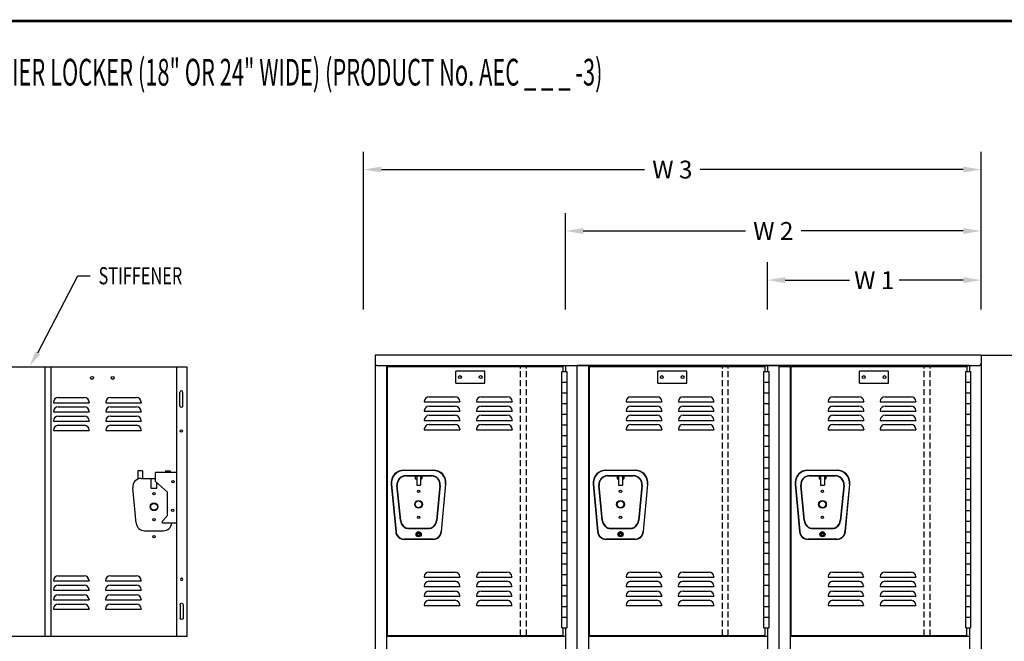
# Model space of a CAD drawing. Extents: x 0 to 196, y -2 to 123.
# Drawn here: x 44 to 127, y 71 to 123 of the extents above; entities that cross this region are included whole.
import ezdxf

# ---------------------------------------------------------------- set-up
doc = ezdxf.new("R2010")
doc.units = 0
doc.header["$MEASUREMENT"] = 0
doc.header["$PDMODE"] = 2
doc.linetypes.add('DASHED', pattern=[0.75, 0.5, -0.25])
doc.layers.get('0').update_dxf_attribs({"linetype": 'CONTINUOUS'})
doc.layers.get('DEFPOINTS').update_dxf_attribs({"linetype": 'CONTINUOUS'})
doc.layers.add('C', color=7, linetype='CONTINUOUS')
doc.dimstyles.new('DIMSTYLE2', dxfattribs={"dimtxt": 1.5, "dimasz": 1.5, "dimexe": 1.5, "dimexo": 0.0625, "dimgap": 0.09, "dimtad": 0, "dimtih": 1, "dimtoh": 1, "dimdec": 6, "dimzin": 0, "dimdsep": 46, "dimtxsty": 'Standard', "dimcen": 0.09, "dimadec": 0, "dimazin": 0, "dimtfac": 1, "dimtdec": 6, "dimtofl": 0, "dimtmove": 2, "dimatfit": 3, "dimfxl": 0, "dimtolj": 1, "dimtzin": 0, "dimarcsym": 0})
doc.dimstyles.new('DIMSTYLE3', dxfattribs={"dimtxt": 1.5, "dimasz": 1.5, "dimexe": 1.5, "dimexo": 0.0625, "dimgap": 0.09, "dimtad": 0, "dimtih": 1, "dimtoh": 1, "dimdec": 6, "dimzin": 0, "dimdsep": 46, "dimtxsty": 'Standard', "dimcen": 0.09, "dimadec": 0, "dimazin": 0, "dimtfac": 1, "dimtdec": 6, "dimtofl": 0, "dimtmove": 2, "dimatfit": 3, "dimfxl": 0, "dimtolj": 1, "dimtzin": 0, "dimarcsym": 0})
doc.dimstyles.new('DIMSTYLE4', dxfattribs={"dimtxt": 1.5, "dimasz": 1.5, "dimexe": 1.5, "dimexo": 0.0625, "dimgap": 0.09, "dimtad": 0, "dimtih": 1, "dimtoh": 1, "dimdec": 6, "dimzin": 0, "dimdsep": 46, "dimtxsty": 'Standard', "dimcen": 0.09, "dimadec": 0, "dimazin": 0, "dimtfac": 1, "dimtdec": 6, "dimtofl": 0, "dimtmove": 2, "dimatfit": 3, "dimfxl": 0, "dimtolj": 1, "dimtzin": 0, "dimarcsym": 0})
doc.dimstyles.new('DIMSTYLE5', dxfattribs={"dimtxt": 1.5, "dimasz": 1.5, "dimexe": 1.5, "dimexo": 0.0625, "dimgap": 0.09, "dimtad": 0, "dimtih": 1, "dimtoh": 1, "dimdec": 6, "dimzin": 0, "dimdsep": 46, "dimtxsty": 'Standard', "dimcen": 0.09, "dimadec": 0, "dimazin": 0, "dimtfac": 1, "dimtdec": 6, "dimtofl": 0, "dimtmove": 2, "dimatfit": 3, "dimfxl": 0, "dimtolj": 1, "dimtzin": 0, "dimarcsym": 0})

# ---------------------------------------------------------------- blocks, each defined once
blk = doc.blocks.new('*D3')
at = {"color": 0, "linetype": 'Continuous', "lineweight": -2}
for p, q in [((125.203, 94.646), (132.607, 94.646)), ((131.107, 93.146), (131.107, 59.485)), ((131.107, 24.144), (131.107, 57.805)), ((125.203, 22.644), (132.607, 22.644))]:
    blk.add_line(p, q, dxfattribs=at)
at = {"color": 0, "linetype": 'Continuous'}
for points in [[(130.857, 93.146), (131.357, 93.146), (131.107, 94.646)], [(130.857, 24.144), (131.357, 24.144), (131.107, 22.644)]]:
    blk.add_solid(points, dxfattribs=at)
at = {"layer": 'DEFPOINTS', "color": 0, "linetype": 'Continuous'}
for p in [(125.14, 94.646), (131.107, 94.646), (125.14, 22.644)]:
    blk.add_point(p, dxfattribs=at)
at = {"color": 0, "linetype": 'Continuous', "insert": (131.107, 58.645), "char_height": 1.5, "attachment_point": 5}
blk.add_mtext('\\A1;H', dxfattribs=at)
blk = doc.blocks.new('*D4')
at = {"color": 0, "linetype": 'Continuous', "lineweight": -2}
for p, q in [((107.133, 98.508), (107.133, 102.476)), ((125.14, 98.508), (125.14, 102.476)), ((108.633, 100.976), (114.047, 100.976)), ((123.64, 100.976), (118.227, 100.976))]:
    blk.add_line(p, q, dxfattribs=at)
at = {"color": 0, "linetype": 'Continuous'}
for points in [[(108.633, 101.226), (108.633, 100.726), (107.133, 100.976)], [(123.64, 101.226), (123.64, 100.726), (125.14, 100.976)]]:
    blk.add_solid(points, dxfattribs=at)
at = {"layer": 'DEFPOINTS', "color": 0, "linetype": 'Continuous'}
for p in [(107.133, 100.976), (107.133, 98.446), (125.14, 98.446)]:
    blk.add_point(p, dxfattribs=at)
at = {"color": 0, "linetype": 'Continuous', "insert": (116.137, 100.976), "char_height": 1.5, "attachment_point": 5}
blk.add_mtext('\\A1;W 1', dxfattribs=at)
blk = doc.blocks.new('*D1')
at = {"color": 0, "linetype": 'Continuous', "lineweight": -2}
for p, q in [((90.115, 98.508), (90.115, 106.618)), ((125.14, 98.508), (125.14, 106.618)), ((91.615, 105.118), (105.287, 105.118)), ((123.64, 105.118), (109.967, 105.118))]:
    blk.add_line(p, q, dxfattribs=at)
at = {"color": 0, "linetype": 'Continuous'}
for points in [[(91.615, 105.368), (91.615, 104.868), (90.115, 105.118)], [(123.64, 105.368), (123.64, 104.868), (125.14, 105.118)]]:
    blk.add_solid(points, dxfattribs=at)
at = {"layer": 'DEFPOINTS', "color": 0, "linetype": 'Continuous'}
for p in [(90.115, 105.118), (90.115, 98.446), (125.14, 98.446)]:
    blk.add_point(p, dxfattribs=at)
at = {"color": 0, "linetype": 'Continuous', "insert": (107.627, 105.118), "char_height": 1.5, "attachment_point": 5}
blk.add_mtext('\\A1;W 2', dxfattribs=at)
blk = doc.blocks.new('*D0')
at = {"color": 0, "linetype": 'Continuous', "lineweight": -2}
for p, q in [((73.096, 98.508), (73.096, 111.792)), ((125.14, 98.508), (125.14, 111.792)), ((74.596, 110.292), (96.778, 110.292)), ((123.64, 110.292), (101.458, 110.292))]:
    blk.add_line(p, q, dxfattribs=at)
at = {"color": 0, "linetype": 'Continuous'}
for points in [[(74.596, 110.542), (74.596, 110.042), (73.096, 110.292)], [(123.64, 110.542), (123.64, 110.042), (125.14, 110.292)]]:
    blk.add_solid(points, dxfattribs=at)
at = {"layer": 'DEFPOINTS', "color": 0, "linetype": 'Continuous'}
for p in [(73.096, 110.292), (73.096, 98.446), (125.14, 98.446)]:
    blk.add_point(p, dxfattribs=at)
at = {"color": 0, "linetype": 'Continuous', "insert": (99.118, 110.292), "char_height": 1.5, "attachment_point": 5}
blk.add_mtext('\\A1;W 3', dxfattribs=at)

msp = doc.modelspace()

# ---------------------------------------------------------------- linework, layer by layer
at = {"color": 7, "linetype": 'Continuous'}
for p, q in [((45.6266148, 94.8482361), (49.0190046, 101.3459307)), ((49.0190046, 101.3459307), (50.033714, 101.3459307)), ((125.1401528, 94.6458609), (74.0714319, 94.6458609)), ((74.0714319, 94.6458609), (74.0714319, 22.6438725)), ((125.1401528, 94.6458609), (125.1401528, 22.6438725)), ((58.2316988, 93.642558), (42.8788295, 93.642558)), ((46.2538295, 70.9794897), (46.2538295, 93.642558)), ((46.7538295, 70.9794897), (46.7538295, 93.642558)), ((57.3566988, 70.9794897), (57.3566988, 93.642558)), ((58.2316988, 70.9794897), (58.2316988, 93.642558)), ((74.2594319, 93.7709861), (78.0094796, 93.7709861)), ((75.0464746, 93.3943611), (75.0464746, 93.7709861)), ((75.0464746, 70.1036149), (75.0464746, 93.7709861)), ((75.0464746, 70.1036149), (75.0464746, 93.7709861)), ((75.0464746, 93.3943611), (75.0464746, 93.7709861)), ((75.0464746, 23.6437473), (75.0464746, 93.7709861)), ((75.0464746, 23.6437473), (75.0464746, 93.7709861)), ((75.1034629, 93.7074083), (89.8962063, 93.7074083)), ((75.1034629, 71.0404626), (75.1034629, 93.7074083)), ((75.1034629, 71.0404626), (75.1034629, 93.7074083)), ((78.0094796, 93.7709861), (90.1147637, 93.7709861)), ((80.8658909, 92.3042471), (80.8658909, 93.3042471)), ((83.3081162, 93.3042471), (80.8658909, 93.3042471)), ((83.3081162, 92.3042471), (83.3081162, 93.3042471)), ((89.8138802, 93.270357), (90.2196764, 93.270357)), ((89.8138802, 71.670357), (89.8138802, 93.270357)), ((89.8962063, 93.7074083), (89.8962063, 93.270357)), ((90.1011658, 93.7709861), (95.027854, 93.7709861)), ((90.1147637, 93.7709861), (90.1147637, 93.270357)), ((90.2196764, 93.270357), (90.2196764, 71.670357)), ((91.0898063, 93.3943611), (91.0898063, 93.7709861)), ((91.0898063, 23.6437473), (91.0898063, 93.7709861)), ((124.1515124, 93.7709861), (91.1034041, 93.7709861)), ((92.0648489, 23.6437473), (92.0648489, 93.7709861)), ((92.1218372, 93.7074083), (106.9145807, 93.7074083)), ((92.1218372, 71.0404626), (92.1218372, 93.7074083)), ((95.027854, 93.7709861), (103.252384, 93.7709861)), ((97.8842653, 92.3042471), (97.8842653, 93.3042471)), ((100.3264905, 93.3042471), (97.8842653, 93.3042471)), ((100.3264905, 92.3042471), (100.3264905, 93.3042471)), ((103.252384, 93.7709861), (108.1217785, 93.7709861)), ((106.8322546, 93.270357), (107.2380507, 93.270357)), ((106.8322546, 71.670357), (106.8322546, 93.270357)), ((106.9145807, 93.7074083), (106.9145807, 93.270357)), ((107.1195402, 93.7709861), (112.0462284, 93.7709861)), ((107.133138, 93.7709861), (107.133138, 93.270357)), ((107.2380507, 93.270357), (107.2380507, 71.670357)), ((108.1081807, 93.3943611), (108.1081807, 93.7709861)), ((108.1081807, 23.6437473), (108.1081807, 93.7709861)), ((108.1651689, 93.7074083), (123.932955, 93.7074083)), ((109.0832233, 23.6437473), (109.0832233, 93.7709861)), ((109.1402116, 71.0404626), (109.1402116, 93.7074083)), ((112.0462284, 93.7709861), (120.2707583, 93.7709861)), ((114.9026396, 92.3042471), (114.9026396, 93.3042471)), ((117.3448649, 93.3042471), (114.9026396, 93.3042471)), ((117.3448649, 92.3042471), (117.3448649, 93.3042471)), ((120.2707583, 93.7709861), (124.9521528, 93.7709861)), ((123.850629, 93.270357), (124.2564251, 93.270357)), ((123.850629, 71.670357), (123.850629, 93.270357)), ((123.932955, 93.7074083), (123.932955, 93.270357)), ((124.1515124, 93.7709861), (124.1515124, 93.270357)), ((124.2564251, 93.270357), (124.2564251, 71.670357)), ((80.8658909, 92.3042471), (83.3081162, 92.3042471)), ((89.8138802, 92.370357), (90.2196764, 92.370357)), ((97.8842653, 92.3042471), (100.3264905, 92.3042471)), ((106.8322546, 92.370357), (107.2380507, 92.370357)), ((114.9026396, 92.3042471), (117.3448649, 92.3042471)), ((123.850629, 92.370357), (124.2564251, 92.370357)), ((57.6066988, 90.392558), (57.6066988, 91.517558)), ((57.8566988, 90.392558), (57.8566988, 91.517558)), ((89.8138802, 91.470357), (90.2196764, 91.470357)), ((106.8322546, 91.470357), (107.2380507, 91.470357)), ((123.850629, 91.470357), (124.2564251, 91.470357)), ((46.9615177, 90.6834081), (46.9615177, 90.6459258)), ((46.9615177, 90.6459258), (49.9615177, 90.6459258)), ((47.3615177, 91.0834081), (49.5613253, 91.0834081)), ((49.9613253, 90.6834081), (49.9613253, 90.6459258)), ((51.3584791, 90.6834081), (51.3584791, 90.6459258)), ((51.3584791, 90.6459258), (54.3584791, 90.6459258)), ((51.7584791, 91.0834081), (53.9582868, 91.0834081)), ((54.3582868, 90.6834081), (54.3582868, 90.6459258)), ((78.2111084, 90.7482584), (78.2111084, 90.7107762)), ((78.2111084, 90.7107762), (81.2111084, 90.7107762)), ((78.6111084, 91.1482584), (80.8109161, 91.1482584)), ((81.2109161, 90.7482584), (81.2109161, 90.7107762)), ((82.6080699, 90.7482584), (82.6080699, 90.7107762)), ((82.6080699, 90.7107762), (85.6080699, 90.7107762)), ((83.0080699, 91.1482584), (85.2078775, 91.1482584)), ((85.6078775, 90.7482584), (85.6078775, 90.7107762)), ((89.8138802, 90.570357), (90.2196764, 90.570357)), ((95.2294828, 90.7482584), (95.2294828, 90.7107762)), ((95.2294828, 90.7107762), (98.2294828, 90.7107762)), ((95.6294828, 91.1482584), (97.8292904, 91.1482584)), ((98.2292904, 90.7482584), (98.2292904, 90.7107762)), ((99.6264443, 90.7482584), (99.6264443, 90.7107762)), ((99.6264443, 90.7107762), (102.6264443, 90.7107762)), ((100.0264443, 91.1482584), (102.2262519, 91.1482584)), ((102.6262519, 90.7482584), (102.6262519, 90.7107762)), ((106.8322546, 90.570357), (107.2380507, 90.570357)), ((112.2478572, 90.7482584), (112.2478572, 90.7107762)), ((112.2478572, 90.7107762), (115.2478572, 90.7107762)), ((112.6478572, 91.1482584), (114.8476648, 91.1482584)), ((115.2476648, 90.7482584), (115.2476648, 90.7107762)), ((116.6448186, 90.7482584), (116.6448186, 90.7107762)), ((116.6448186, 90.7107762), (119.6448186, 90.7107762)), ((117.0448186, 91.1482584), (119.2446262, 91.1482584)), ((119.6446262, 90.7482584), (119.6446262, 90.7107762)), ((123.850629, 90.570357), (124.2564251, 90.570357)), ((46.9615177, 89.9021898), (46.9615177, 89.8653299)), ((46.9615177, 89.8647075), (49.9615177, 89.8647075)), ((47.3615177, 90.3021898), (49.5613253, 90.3021898)), ((49.9613253, 89.9021898), (49.9613253, 89.8647075)), ((51.3584791, 89.9021898), (51.3584791, 89.8653299)), ((51.3584791, 89.8647075), (54.3584791, 89.8647075)), ((51.7584791, 90.3021898), (53.9582868, 90.3021898)), ((54.3582868, 89.9021898), (54.3582868, 89.8647075)), ((78.2111084, 89.9670401), (78.2111084, 89.9301802)), ((78.2111084, 89.9295578), (81.2111084, 89.9295578)), ((78.6111084, 90.3670401), (80.8109161, 90.3670401)), ((81.2109161, 89.9670401), (81.2109161, 89.9295578)), ((82.6080699, 89.9670401), (82.6080699, 89.9301802)), ((82.6080699, 89.9295578), (85.6080699, 89.9295578)), ((83.0080699, 90.3670401), (85.2078775, 90.3670401)), ((85.6078775, 89.9670401), (85.6078775, 89.9295578)), ((89.8138802, 89.670357), (90.2196764, 89.670357)), ((95.2294828, 89.9670401), (95.2294828, 89.9301802)), ((95.2294828, 89.9295578), (98.2294828, 89.9295578)), ((95.6294828, 90.3670401), (97.8292904, 90.3670401)), ((98.2292904, 89.9670401), (98.2292904, 89.9295578)), ((99.6264443, 89.9670401), (99.6264443, 89.9301802)), ((99.6264443, 89.9295578), (102.6264443, 89.9295578)), ((100.0264443, 90.3670401), (102.2262519, 90.3670401)), ((102.6262519, 89.9670401), (102.6262519, 89.9295578)), ((106.8322546, 89.670357), (107.2380507, 89.670357)), ((112.2478572, 89.9670401), (112.2478572, 89.9301802)), ((112.2478572, 89.9295578), (115.2478572, 89.9295578)), ((112.6478572, 90.3670401), (114.8476648, 90.3670401)), ((115.2476648, 89.9670401), (115.2476648, 89.9295578)), ((116.6448186, 89.9670401), (116.6448186, 89.9301802)), ((116.6448186, 89.9295578), (119.6448186, 89.9295578)), ((117.0448186, 90.3670401), (119.2446262, 90.3670401)), ((119.6446262, 89.9670401), (119.6446262, 89.9295578)), ((123.850629, 89.670357), (124.2564251, 89.670357)), ((46.9615177, 89.1209714), (46.9615177, 89.0834891)), ((46.9615177, 89.0834891), (49.9615177, 89.0834891)), ((47.3615177, 89.5209714), (49.5613253, 89.5209714)), ((49.9613253, 89.1209714), (49.9613253, 89.0834891)), ((51.3584791, 89.1209714), (51.3584791, 89.0834891)), ((51.3584791, 89.0834891), (54.3584791, 89.0834891)), ((51.7584791, 89.5209714), (53.9582868, 89.5209714)), ((54.3582868, 89.1209714), (54.3582868, 89.0834891)), ((78.2111084, 89.1858217), (78.2111084, 89.1483394)), ((78.2111084, 89.1483394), (81.2111084, 89.1483394)), ((78.6111084, 89.5858217), (80.8109161, 89.5858217)), ((78.6111084, 88.8046034), (80.8109161, 88.8046034)), ((81.2109161, 89.1858217), (81.2109161, 89.1483394)), ((82.6080699, 89.1858217), (82.6080699, 89.1483394)), ((82.6080699, 89.1483394), (85.6080699, 89.1483394)), ((83.0080699, 89.5858217), (85.2078775, 89.5858217)), ((83.0080699, 88.8046034), (85.2078775, 88.8046034)), ((85.6078775, 89.1858217), (85.6078775, 89.1483394)), ((95.2294828, 89.1858217), (95.2294828, 89.1483394)), ((95.2294828, 89.1483394), (98.2294828, 89.1483394)), ((95.6294828, 89.5858217), (97.8292904, 89.5858217)), ((95.6294828, 88.8046034), (97.8292904, 88.8046034)), ((98.2292904, 89.1858217), (98.2292904, 89.1483394)), ((99.6264443, 89.1858217), (99.6264443, 89.1483394)), ((99.6264443, 89.1483394), (102.6264443, 89.1483394)), ((100.0264443, 89.5858217), (102.2262519, 89.5858217)), ((100.0264443, 88.8046034), (102.2262519, 88.8046034)), ((102.6262519, 89.1858217), (102.6262519, 89.1483394)), ((112.2478572, 89.1858217), (112.2478572, 89.1483394)), ((112.2478572, 89.1483394), (115.2478572, 89.1483394)), ((112.6478572, 89.5858217), (114.8476648, 89.5858217)), ((112.6478572, 88.8046034), (114.8476648, 88.8046034)), ((115.2476648, 89.1858217), (115.2476648, 89.1483394)), ((116.6448186, 89.1858217), (116.6448186, 89.1483394)), ((116.6448186, 89.1483394), (119.6448186, 89.1483394)), ((117.0448186, 89.5858217), (119.2446262, 89.5858217)), ((117.0448186, 88.8046034), (119.2446262, 88.8046034)), ((119.6446262, 89.1858217), (119.6446262, 89.1483394)), ((46.9615177, 88.339753), (46.9615177, 88.3028931)), ((46.9615177, 88.3022708), (49.9615177, 88.3022708)), ((47.3615177, 88.739753), (49.5613253, 88.739753)), ((49.9613253, 88.339753), (49.9613253, 88.3022708)), ((51.3584791, 88.339753), (51.3584791, 88.3028931)), ((51.3584791, 88.3022708), (54.3584791, 88.3022708)), ((51.7584791, 88.739753), (53.9582868, 88.739753)), ((54.3582868, 88.339753), (54.3582868, 88.3022708)), ((78.2111084, 88.4046034), (78.2111084, 88.3677435)), ((78.2111084, 88.3671211), (81.2111084, 88.3671211)), ((81.2109161, 88.4046034), (81.2109161, 88.3671211)), ((82.6080699, 88.4046034), (82.6080699, 88.3677435)), ((82.6080699, 88.3671211), (85.6080699, 88.3671211)), ((85.6078775, 88.4046034), (85.6078775, 88.3671211)), ((89.8138802, 88.770357), (90.2196764, 88.770357)), ((95.2294828, 88.4046034), (95.2294828, 88.3677435)), ((95.2294828, 88.3671211), (98.2294828, 88.3671211)), ((98.2292904, 88.4046034), (98.2292904, 88.3671211)), ((99.6264443, 88.4046034), (99.6264443, 88.3677435)), ((99.6264443, 88.3671211), (102.6264443, 88.3671211)), ((102.6262519, 88.4046034), (102.6262519, 88.3671211)), ((106.8322546, 88.770357), (107.2380507, 88.770357)), ((112.2478572, 88.4046034), (112.2478572, 88.3677435)), ((112.2478572, 88.3671211), (115.2478572, 88.3671211)), ((115.2476648, 88.4046034), (115.2476648, 88.3671211)), ((116.6448186, 88.4046034), (116.6448186, 88.3677435)), ((116.6448186, 88.3671211), (119.6448186, 88.3671211)), ((119.6446262, 88.4046034), (119.6446262, 88.3671211)), ((123.850629, 88.770357), (124.2564251, 88.770357)), ((89.8138802, 87.870357), (90.2196764, 87.870357)), ((106.8322546, 87.870357), (107.2380507, 87.870357)), ((123.850629, 87.870357), (124.2564251, 87.870357)), ((89.8138802, 86.970357), (90.2196764, 86.970357)), ((106.8322546, 86.970357), (107.2380507, 86.970357)), ((123.850629, 86.970357), (124.2564251, 86.970357)), ((89.8138802, 86.070357), (90.2196764, 86.070357)), ((106.8322546, 86.070357), (107.2380507, 86.070357)), ((123.850629, 86.070357), (124.2564251, 86.070357)), ((76.5012389, 84.9720372), (78.9599689, 84.9720372)), ((78.9599689, 84.9420372), (76.5012389, 84.9420372)), ((89.8138802, 85.170357), (90.2196764, 85.170357)), ((93.5196133, 84.9720372), (95.9783433, 84.9720372)), ((95.9783433, 84.9420372), (93.5196133, 84.9420372)), ((106.8322546, 85.170357), (107.2380507, 85.170357)), ((110.5379876, 84.9720372), (112.9967176, 84.9720372)), ((112.9967176, 84.9420372), (110.5379876, 84.9420372)), ((123.850629, 85.170357), (124.2564251, 85.170357)), ((76.6515199, 84.5020172), (78.8096879, 84.5020172)), ((76.6515199, 84.4720172), (78.8096879, 84.4720172)), ((77.4493539, 84.4720172), (77.4493539, 84.2220172)), ((77.4493539, 84.2220172), (77.5681122, 84.2220172)), ((77.5681122, 84.4720172), (77.5681122, 83.6882673)), ((77.8930956, 84.4720172), (77.8930956, 83.6882673)), ((77.8930956, 84.2220172), (78.0118539, 84.2220172)), ((78.0118539, 84.4720172), (78.0118539, 84.2220172)), ((89.8138802, 84.270357), (90.2196764, 84.270357)), ((93.6698943, 84.5020172), (95.8280623, 84.5020172)), ((93.6698943, 84.4720172), (95.8280623, 84.4720172)), ((94.4677283, 84.4720172), (94.4677283, 84.2220172)), ((94.4677283, 84.2220172), (94.5864865, 84.2220172)), ((94.5864865, 84.4720172), (94.5864865, 83.6882673)), ((94.91147, 84.4720172), (94.91147, 83.6882673)), ((94.91147, 84.2220172), (95.0302283, 84.2220172)), ((95.0302283, 84.4720172), (95.0302283, 84.2220172)), ((106.8322546, 84.270357), (107.2380507, 84.270357)), ((110.6882686, 84.5020172), (112.8464366, 84.5020172)), ((110.6882686, 84.4720172), (112.8464366, 84.4720172)), ((111.4861026, 84.4720172), (111.4861026, 84.2220172)), ((111.4861026, 84.2220172), (111.6048609, 84.2220172)), ((111.6048609, 84.4720172), (111.6048609, 83.6882673)), ((111.9298443, 84.4720172), (111.9298443, 83.6882673)), ((111.9298443, 84.2220172), (112.0486026, 84.2220172)), ((112.0486026, 84.4720172), (112.0486026, 84.2220172)), ((123.850629, 84.270357), (124.2564251, 84.270357)), ((75.4253259, 83.7799212), (75.7981779, 79.7801312)), ((75.4551959, 83.7827052), (75.8280479, 79.7829152)), ((76.1954029, 80.7100272), (75.9050799, 83.6790272)), ((76.2252599, 80.7129472), (75.9349369, 83.6819472)), ((77.5681122, 83.6882673), (77.8930956, 83.6882673)), ((79.5262709, 83.6819472), (79.2359479, 80.7129472)), ((79.5561279, 83.6790272), (79.2658049, 80.7100272)), ((80.0060119, 83.7827052), (79.6331599, 79.7829152)), ((79.6630299, 79.7801312), (80.0358819, 83.7799212)), ((89.8138802, 83.370357), (90.2196764, 83.370357)), ((92.4437003, 83.7799212), (92.8165523, 79.7801312)), ((92.4735703, 83.7827052), (92.8464223, 79.7829152)), ((93.2137773, 80.7100272), (92.9234543, 83.6790272)), ((93.2436343, 80.7129472), (92.9533113, 83.6819472)), ((94.5864865, 83.6882673), (94.91147, 83.6882673)), ((96.5446453, 83.6819472), (96.2543223, 80.7129472)), ((96.5745023, 83.6790272), (96.2841793, 80.7100272)), ((97.0243863, 83.7827052), (96.6515343, 79.7829152)), ((96.6814043, 79.7801312), (97.0542563, 83.7799212)), ((106.8322546, 83.370357), (107.2380507, 83.370357)), ((109.4620746, 83.7799212), (109.8349266, 79.7801312)), ((109.4919446, 83.7827052), (109.8647966, 79.7829152)), ((110.2321516, 80.7100272), (109.9418286, 83.6790272)), ((110.2620086, 80.7129472), (109.9716856, 83.6819472)), ((111.6048609, 83.6882673), (111.9298443, 83.6882673)), ((113.5630196, 83.6819472), (113.2726966, 80.7129472)), ((113.5928766, 83.6790272), (113.3025536, 80.7100272)), ((114.0427606, 83.7827052), (113.6699086, 79.7829152)), ((113.6997786, 79.7801312), (114.0726306, 83.7799212)), ((123.850629, 83.370357), (124.2564251, 83.370357)), ((89.8138802, 82.470357), (90.2196764, 82.470357)), ((106.8322546, 82.470357), (107.2380507, 82.470357)), ((123.850629, 82.470357), (124.2564251, 82.470357)), ((89.8138802, 81.570357), (90.2196764, 81.570357)), ((106.8322546, 81.570357), (107.2380507, 81.570357)), ((123.850629, 81.570357), (124.2564251, 81.570357)), ((89.8138802, 80.670357), (90.2196764, 80.670357)), ((106.8322546, 80.670357), (107.2380507, 80.670357)), ((123.850629, 80.670357), (124.2564251, 80.670357)), ((76.9418429, 80.0630172), (78.5193649, 80.0630172)), ((76.9418429, 80.0330172), (78.5193649, 80.0330172)), ((89.8138802, 79.770357), (90.2196764, 79.770357)), ((93.9602173, 80.0630172), (95.5377393, 80.0630172)), ((93.9602173, 80.0330172), (95.5377393, 80.0330172)), ((106.8322546, 79.770357), (107.2380507, 79.770357)), ((110.9785916, 80.0630172), (112.5561136, 80.0630172)), ((110.9785916, 80.0330172), (112.5561136, 80.0330172)), ((123.850629, 79.770357), (124.2564251, 79.770357)), ((78.9461379, 79.1569582), (76.5150699, 79.1569582)), ((78.9461379, 79.1269582), (76.5150699, 79.1269582)), ((89.8138802, 78.870357), (90.2196764, 78.870357)), ((95.9645123, 79.1569582), (93.5334443, 79.1569582)), ((95.9645123, 79.1269582), (93.5334443, 79.1269582)), ((106.8322546, 78.870357), (107.2380507, 78.870357)), ((112.9828866, 79.1569582), (110.5518186, 79.1569582)), ((112.9828866, 79.1269582), (110.5518186, 79.1269582)), ((123.850629, 78.870357), (124.2564251, 78.870357)), ((89.8138802, 77.970357), (90.2196764, 77.970357)), ((106.8322546, 77.970357), (107.2380507, 77.970357)), ((123.850629, 77.970357), (124.2564251, 77.970357)), ((78.6011304, 76.3767882), (80.800938, 76.3767882)), ((82.9980918, 76.3767882), (85.1978994, 76.3767882)), ((89.8138802, 77.070357), (90.2196764, 77.070357)), ((95.6195047, 76.3767882), (97.8193123, 76.3767882)), ((100.0164662, 76.3767882), (102.2162738, 76.3767882)), ((106.8322546, 77.070357), (107.2380507, 77.070357)), ((112.6378791, 76.3767882), (114.8376867, 76.3767882)), ((117.0348405, 76.3767882), (119.2346482, 76.3767882)), ((123.850629, 77.070357), (124.2564251, 77.070357)), ((46.9515396, 75.6608154), (46.9515396, 75.6233331)), ((46.9515396, 75.6233331), (49.9515396, 75.6233331)), ((47.3515396, 76.0608154), (49.5513472, 76.0608154)), ((49.9513472, 75.6608154), (49.9513472, 75.6233331)), ((51.3485011, 75.6608154), (51.3485011, 75.6233331)), ((51.3485011, 75.6233331), (54.3485011, 75.6233331)), ((51.7485011, 76.0608154), (53.9483087, 76.0608154)), ((54.3483087, 75.6608154), (54.3483087, 75.6233331)), ((78.2011304, 75.9767882), (78.2011304, 75.939306)), ((78.2011304, 75.939306), (81.2011304, 75.939306)), ((78.6011304, 75.5955699), (80.800938, 75.5955699)), ((81.200938, 75.9767882), (81.200938, 75.939306)), ((82.5980918, 75.9767882), (82.5980918, 75.939306)), ((82.5980918, 75.939306), (85.5980918, 75.939306)), ((82.9980918, 75.5955699), (85.1978994, 75.5955699)), ((85.5978994, 75.9767882), (85.5978994, 75.939306)), ((89.8138802, 76.170357), (90.2196764, 76.170357)), ((95.2195047, 75.9767882), (95.2195047, 75.939306)), ((95.2195047, 75.939306), (98.2195047, 75.939306)), ((95.6195047, 75.5955699), (97.8193123, 75.5955699)), ((98.2193123, 75.9767882), (98.2193123, 75.939306)), ((99.6164662, 75.9767882), (99.6164662, 75.939306)), ((99.6164662, 75.939306), (102.6164662, 75.939306)), ((100.0164662, 75.5955699), (102.2162738, 75.5955699)), ((102.6162738, 75.9767882), (102.6162738, 75.939306)), ((106.8322546, 76.170357), (107.2380507, 76.170357)), ((112.2378791, 75.9767882), (112.2378791, 75.939306)), ((112.2378791, 75.939306), (115.2378791, 75.939306)), ((112.6378791, 75.5955699), (114.8376867, 75.5955699)), ((115.2376867, 75.9767882), (115.2376867, 75.939306)), ((116.6348405, 75.9767882), (116.6348405, 75.939306)), ((116.6348405, 75.939306), (119.6348405, 75.939306)), ((117.0348405, 75.5955699), (119.2346482, 75.5955699)), ((119.6346482, 75.9767882), (119.6346482, 75.939306)), ((123.850629, 76.170357), (124.2564251, 76.170357)), ((46.9515396, 74.879597), (46.9515396, 74.8427371)), ((46.9515396, 74.8421147), (49.9515396, 74.8421147)), ((47.3515396, 75.279597), (49.5513472, 75.279597)), ((49.9513472, 74.879597), (49.9513472, 74.8421147)), ((51.3485011, 74.879597), (51.3485011, 74.8427371)), ((51.3485011, 74.8421147), (54.3485011, 74.8421147)), ((51.7485011, 75.279597), (53.9483087, 75.279597)), ((54.3483087, 74.879597), (54.3483087, 74.8421147)), ((78.2011304, 75.1955699), (78.2011304, 75.15871)), ((78.2011304, 75.1580876), (81.2011304, 75.1580876)), ((78.6011304, 74.7768692), (80.800938, 74.7768692)), ((81.200938, 75.1955699), (81.200938, 75.1580876)), ((82.5980918, 75.1955699), (82.5980918, 75.15871)), ((82.5980918, 75.1580876), (85.5980918, 75.1580876)), ((82.9980918, 74.7768692), (85.1978994, 74.7768692)), ((85.5978994, 75.1955699), (85.5978994, 75.1580876)), ((89.8138802, 75.270357), (90.2196764, 75.270357)), ((95.2195047, 75.1955699), (95.2195047, 75.15871)), ((95.2195047, 75.1580876), (98.2195047, 75.1580876)), ((95.6195047, 74.7768692), (97.8193123, 74.7768692)), ((98.2193123, 75.1955699), (98.2193123, 75.1580876)), ((99.6164662, 75.1955699), (99.6164662, 75.15871)), ((99.6164662, 75.1580876), (102.6164662, 75.1580876)), ((100.0164662, 74.7768692), (102.2162738, 74.7768692)), ((102.6162738, 75.1955699), (102.6162738, 75.1580876)), ((106.8322546, 75.270357), (107.2380507, 75.270357)), ((112.2378791, 75.1955699), (112.2378791, 75.15871)), ((112.2378791, 75.1580876), (115.2378791, 75.1580876)), ((112.6378791, 74.7768692), (114.8376867, 74.7768692)), ((115.2376867, 75.1955699), (115.2376867, 75.1580876)), ((116.6348405, 75.1955699), (116.6348405, 75.15871)), ((116.6348405, 75.1580876), (119.6348405, 75.1580876)), ((117.0348405, 74.7768692), (119.2346482, 74.7768692)), ((119.6346482, 75.1955699), (119.6346482, 75.1580876)), ((123.850629, 75.270357), (124.2564251, 75.270357)), ((46.9515396, 74.0608964), (46.9515396, 74.0234141)), ((46.9515396, 74.0234141), (49.9515396, 74.0234141)), ((47.3515396, 74.4608964), (49.5513472, 74.4608964)), ((49.9513472, 74.0608964), (49.9513472, 74.0234141)), ((51.3485011, 74.0608964), (51.3485011, 74.0234141)), ((51.3485011, 74.0234141), (54.3485011, 74.0234141)), ((51.7485011, 74.4608964), (53.9483087, 74.4608964)), ((54.3483087, 74.0608964), (54.3483087, 74.0234141)), ((78.2011304, 74.3768692), (78.2011304, 74.339387)), ((78.2011304, 74.339387), (81.2011304, 74.339387)), ((78.6011304, 73.9956509), (80.800938, 73.9956509)), ((81.200938, 74.3768692), (81.200938, 74.339387)), ((82.5980918, 74.3768692), (82.5980918, 74.339387)), ((82.5980918, 74.339387), (85.5980918, 74.339387)), ((82.9980918, 73.9956509), (85.1978994, 73.9956509)), ((85.5978994, 74.3768692), (85.5978994, 74.339387)), ((89.8138802, 74.370357), (90.2196764, 74.370357)), ((95.2195047, 74.3768692), (95.2195047, 74.339387)), ((95.2195047, 74.339387), (98.2195047, 74.339387)), ((95.6195047, 73.9956509), (97.8193123, 73.9956509)), ((98.2193123, 74.3768692), (98.2193123, 74.339387)), ((99.6164662, 74.3768692), (99.6164662, 74.339387)), ((99.6164662, 74.339387), (102.6164662, 74.339387)), ((100.0164662, 73.9956509), (102.2162738, 73.9956509)), ((102.6162738, 74.3768692), (102.6162738, 74.339387)), ((106.8322546, 74.370357), (107.2380507, 74.370357)), ((112.2378791, 74.3768692), (112.2378791, 74.339387)), ((112.2378791, 74.339387), (115.2378791, 74.339387)), ((112.6378791, 73.9956509), (114.8376867, 73.9956509)), ((115.2376867, 74.3768692), (115.2376867, 74.339387)), ((116.6348405, 74.3768692), (116.6348405, 74.339387)), ((116.6348405, 74.339387), (119.6348405, 74.339387)), ((117.0348405, 73.9956509), (119.2346482, 73.9956509)), ((119.6346482, 74.3768692), (119.6346482, 74.339387)), ((123.850629, 74.370357), (124.2564251, 74.370357)), ((46.9515396, 73.279678), (46.9515396, 73.2428181)), ((46.9515396, 73.2421957), (49.9515396, 73.2421957)), ((47.3515396, 73.679678), (49.5513472, 73.679678)), ((49.9513472, 73.279678), (49.9513472, 73.2421957)), ((51.3485011, 73.279678), (51.3485011, 73.2428181)), ((51.3485011, 73.2421957), (54.3485011, 73.2421957)), ((51.7485011, 73.679678), (53.9483087, 73.679678)), ((54.3483087, 73.279678), (54.3483087, 73.2421957)), ((57.6255735, 73.6275253), (57.6255735, 72.5025253)), ((57.8755735, 73.6275253), (57.8755735, 72.5025253)), ((78.2011304, 73.5956509), (78.2011304, 73.558791)), ((78.2011304, 73.5581686), (81.2011304, 73.5581686)), ((81.200938, 73.5956509), (81.200938, 73.5581686)), ((82.5980918, 73.5956509), (82.5980918, 73.558791)), ((82.5980918, 73.5581686), (85.5980918, 73.5581686)), ((85.5978994, 73.5956509), (85.5978994, 73.5581686)), ((89.8138802, 73.470357), (90.2196764, 73.470357)), ((95.2195047, 73.5956509), (95.2195047, 73.558791)), ((95.2195047, 73.5581686), (98.2195047, 73.5581686)), ((98.2193123, 73.5956509), (98.2193123, 73.5581686)), ((99.6164662, 73.5956509), (99.6164662, 73.558791)), ((99.6164662, 73.5581686), (102.6164662, 73.5581686)), ((102.6162738, 73.5956509), (102.6162738, 73.5581686)), ((106.8322546, 73.470357), (107.2380507, 73.470357)), ((112.2378791, 73.5956509), (112.2378791, 73.558791)), ((112.2378791, 73.5581686), (115.2378791, 73.5581686)), ((115.2376867, 73.5956509), (115.2376867, 73.5581686)), ((116.6348405, 73.5956509), (116.6348405, 73.558791)), ((116.6348405, 73.5581686), (119.6348405, 73.5581686)), ((119.6346482, 73.5956509), (119.6346482, 73.5581686)), ((123.850629, 73.470357), (124.2564251, 73.470357)), ((89.8138802, 72.570357), (90.2196764, 72.570357)), ((106.8322546, 72.570357), (107.2380507, 72.570357)), ((123.850629, 72.570357), (124.2564251, 72.570357)), ((89.8138802, 71.670357), (90.2196764, 71.670357)), ((89.8962063, 71.670357), (89.8962063, 71.0404626)), ((90.1147637, 71.670357), (90.1147637, 69.6029858)), ((106.8322546, 71.670357), (107.2380507, 71.670357)), ((106.9145807, 71.670357), (106.9145807, 71.0404626)), ((107.133138, 71.670357), (107.133138, 69.6029858)), ((123.850629, 71.670357), (124.2564251, 71.670357)), ((123.932955, 71.0404626), (123.932955, 71.670357)), ((124.1515124, 71.670357), (124.1515124, 69.6029858)), ((42.8788295, 70.9794897), (58.2316988, 70.9794897)), ((75.0464746, 70.9784897), (78.0094796, 70.9784897)), ((75.1034629, 71.0404626), (78.0094796, 71.0404626)), ((78.0094796, 71.0404626), (89.8962063, 71.0404626)), ((78.0094796, 70.9784897), (90.1147637, 70.9784897)), ((92.0648489, 70.9784897), (95.027854, 70.9784897)), ((92.1218372, 71.0404626), (95.027854, 71.0404626)), ((95.027854, 71.0404626), (106.9145807, 71.0404626)), ((95.027854, 70.9784897), (107.133138, 70.9784897)), ((109.0832233, 70.9784897), (112.0462284, 70.9784897)), ((109.1402116, 71.0404626), (112.0462284, 71.0404626)), ((112.0462284, 71.0404626), (123.932955, 71.0404626)), ((112.0462284, 70.9784897), (120.2707583, 70.9784897)), ((120.2707583, 70.9784897), (124.1515124, 70.9784897))]:
    msp.add_line(p, q, dxfattribs=at)
at = {"color": 7, "linetype": 'DASHED'}
for p, q in [((86.3138802, 71.0404626), (86.3138802, 93.7709861)), ((86.8138802, 71.0404626), (86.8138802, 93.7074083)), ((103.3322546, 71.0404626), (103.3322546, 93.7074083)), ((103.8322546, 71.0404626), (103.8322546, 93.7074083)), ((120.350629, 71.0404626), (120.350629, 93.7709861)), ((120.850629, 71.0404626), (120.850629, 93.7074083))]:
    msp.add_line(p, q, dxfattribs=at)
at = {"linetype": 'Continuous'}
for p, q in [((54.4590188, 84.892257), (54.0530188, 84.892257)), ((54.0530188, 84.892257), (54.0530188, 84.2031363)), ((54.4590188, 84.892257), (54.4590188, 84.266757)), ((57.347047, 84.752257), (55.5530188, 84.752257)), ((55.5530188, 84.010878), (55.5530188, 84.752257)), ((56.3970188, 84.892257), (56.3970188, 84.752257)), ((56.3970188, 84.892257), (56.8030188, 84.892257)), ((56.8030188, 84.892257), (56.8030188, 84.752257)), ((54.3489346, 84.266757), (55.5530188, 84.266757)), ((55.2020188, 83.4536707), (55.2020188, 84.266757)), ((55.5530188, 84.010878), (56.5530188, 83.1207229)), ((55.6540188, 83.4536707), (55.6540188, 83.9209723)), ((53.9226752, 80.5076861), (53.6323523, 83.4766861)), ((55.2020188, 83.4524207), (55.6540188, 83.4524207)), ((56.5530188, 81.1475359), (56.5530188, 83.1207229)), ((56.147324, 80.6534204), (56.5530188, 81.1475359)), ((56.147324, 80.502257), (56.147324, 80.6534204)), ((57.347047, 80.502257), (56.147324, 80.502257)), ((54.6392574, 79.857757), (56.2167802, 79.857757))]:
    msp.add_line(p, q, dxfattribs=at)
at = {"const_width": 0.097181}
for points in [[(0, 0), (0, 122.8714233), (195.7010238, 122.8714233), (195.7010238, 0)], [(0.1222599, 0.1222599), (0.1222599, 122.7491634), (195.5787639, 122.7491634), (195.5787639, 0.1222599)]]:
    msp.add_lwpolyline(points, close=True, dxfattribs=at)
at = {"color": 7, "linetype": 'Continuous'}
for centre, radius in [((50.2035197, 92.7393968), 0.125), ((51.9535197, 92.7393968), 0.125), ((81.2120035, 92.8042471), 0.125), ((82.9620035, 92.8042471), 0.125), ((98.2303779, 92.8042471), 0.125), ((99.9803779, 92.8042471), 0.125), ((115.2487523, 92.8042471), 0.125), ((116.9987523, 92.8042471), 0.125), ((57.7316988, 88.267558), 0.098), ((77.7306039, 83.1765172), 0.1015), ((94.7489783, 83.1765172), 0.1015), ((111.7673526, 83.1765172), 0.1015), ((77.7306039, 82.0825172), 0.328), ((77.7306039, 82.0825172), 0.28125), ((94.7489783, 82.0825172), 0.328), ((94.7489783, 82.0825172), 0.28125), ((94.7489783, 82.0825172), 0.28125), ((111.7673526, 82.0825172), 0.328), ((111.7673526, 82.0825172), 0.28125), ((111.7673526, 82.0825172), 0.28125), ((55.4280188, 81.8660938), 0.28125), ((77.7306039, 80.9885172), 0.1015), ((94.7489783, 80.9885172), 0.1015), ((111.7673526, 80.9885172), 0.1015), ((77.7306039, 79.5640172), 0.219), ((77.7306039, 79.5640172), 0.1575), ((94.7489783, 79.5640172), 0.219), ((94.7489783, 79.5640172), 0.1575), ((111.7673526, 79.5640172), 0.219), ((111.7673526, 79.5640172), 0.1575), ((77.7306039, 79.5640172), 0.1015), ((77.7306039, 79.5640172), 0.098), ((94.7489783, 79.5640172), 0.1015), ((94.7489783, 79.5640172), 0.098), ((111.7673526, 79.5640172), 0.1015), ((111.7673526, 79.5640172), 0.098)]:
    msp.add_circle(centre, radius, dxfattribs=at)
at = {"linetype": 'Continuous'}
for centre, radius in [((57.024805, 83.9904004), 0.0975), ((55.4280188, 82.971257), 0.1015), ((55.4280188, 81.877257), 0.328), ((57.0117083, 81.565826), 0.0975), ((55.4280188, 80.783257), 0.1015), ((55.4280188, 79.358757), 0.1015)]:
    msp.add_circle(centre, radius, dxfattribs=at)
at = {"color": 7, "linetype": 'Continuous', "extrusion": (0, 0, -1)}
msp.add_circle((-57.7505735, 75.7525253), 0.098, dxfattribs=at)
at = {"color": 7, "linetype": 'Continuous'}
for centre, radius, start, end in [((74.2594319, 93.9589861), 0.188, 180, 270), ((124.9521528, 93.9589861), 0.188, 270, 0), ((57.7316988, 91.517558), 0.125, 0, 180), ((47.3615177, 90.6834081), 0.4, 90, 180), ((49.5613253, 90.6834081), 0.4, 0, 90), ((51.7584791, 90.6834081), 0.4, 90, 180), ((53.9582868, 90.6834081), 0.4, 0, 90), ((78.6111084, 90.7482584), 0.4, 90, 180), ((80.8109161, 90.7482584), 0.4, 0, 90), ((83.0080699, 90.7482584), 0.4, 90, 180), ((85.2078775, 90.7482584), 0.4, 0, 90), ((95.6294828, 90.7482584), 0.4, 90, 180), ((97.8292904, 90.7482584), 0.4, 0, 90), ((100.0264443, 90.7482584), 0.4, 90, 180), ((102.2262519, 90.7482584), 0.4, 0, 90), ((112.6478572, 90.7482584), 0.4, 90, 180), ((114.8476648, 90.7482584), 0.4, 0, 90), ((117.0448186, 90.7482584), 0.4, 90, 180), ((119.2446262, 90.7482584), 0.4, 0, 90), ((47.3615177, 89.9021898), 0.4, 90, 180), ((49.5613253, 89.9021898), 0.4, 0, 90), ((51.7584791, 89.9021898), 0.4, 90, 180), ((53.9582868, 89.9021898), 0.4, 0, 90), ((57.7316988, 90.392558), 0.125, 180, 0), ((78.6111084, 89.9670401), 0.4, 90, 180), ((80.8109161, 89.9670401), 0.4, 0, 90), ((83.0080699, 89.9670401), 0.4, 90, 180), ((85.2078775, 89.9670401), 0.4, 0, 90), ((95.6294828, 89.9670401), 0.4, 90, 180), ((97.8292904, 89.9670401), 0.4, 0, 90), ((100.0264443, 89.9670401), 0.4, 90, 180), ((102.2262519, 89.9670401), 0.4, 0, 90), ((112.6478572, 89.9670401), 0.4, 90, 180), ((114.8476648, 89.9670401), 0.4, 0, 90), ((117.0448186, 89.9670401), 0.4, 90, 180), ((119.2446262, 89.9670401), 0.4, 0, 90), ((47.3615177, 89.1209714), 0.4, 90, 180), ((49.5613253, 89.1209714), 0.4, 0, 90), ((51.7584791, 89.1209714), 0.4, 90, 180), ((53.9582868, 89.1209714), 0.4, 0, 90), ((78.6111084, 89.1858217), 0.4, 90, 180), ((78.6111084, 88.4046034), 0.4, 90, 180), ((80.8109161, 89.1858217), 0.4, 0, 90), ((80.8109161, 88.4046034), 0.4, 0, 90), ((83.0080699, 89.1858217), 0.4, 90, 180), ((83.0080699, 88.4046034), 0.4, 90, 180), ((85.2078775, 89.1858217), 0.4, 0, 90), ((85.2078775, 88.4046034), 0.4, 0, 90), ((95.6294828, 89.1858217), 0.4, 90, 180), ((95.6294828, 88.4046034), 0.4, 90, 180), ((97.8292904, 89.1858217), 0.4, 0, 90), ((97.8292904, 88.4046034), 0.4, 0, 90), ((100.0264443, 89.1858217), 0.4, 90, 180), ((100.0264443, 88.4046034), 0.4, 90, 180), ((102.2262519, 89.1858217), 0.4, 0, 90), ((102.2262519, 88.4046034), 0.4, 0, 90), ((112.6478572, 89.1858217), 0.4, 90, 180), ((112.6478572, 88.4046034), 0.4, 90, 180), ((114.8476648, 89.1858217), 0.4, 0, 90), ((114.8476648, 88.4046034), 0.4, 0, 90), ((117.0448186, 89.1858217), 0.4, 90, 180), ((117.0448186, 88.4046034), 0.4, 90, 180), ((119.2446262, 89.1858217), 0.4, 0, 90), ((119.2446262, 88.4046034), 0.4, 0, 90), ((47.3615177, 88.339753), 0.4, 90, 180), ((49.5613253, 88.339753), 0.4, 0, 90), ((51.7584791, 88.339753), 0.4, 90, 180), ((53.9582868, 88.339753), 0.4, 0, 90), ((76.5094689, 83.8830322), 1.089036, 90.432996, 185.432996), ((76.5093839, 83.8831102), 1.058958, 90.44067, 185.44067), ((78.9518239, 83.8831102), 1.058958, 354.55933, 89.55933), ((78.9517389, 83.8830322), 1.089036, 354.567004, 89.567004), ((93.5278433, 83.8830322), 1.089036, 90.432996, 185.432996), ((93.5277583, 83.8831102), 1.058958, 90.44067, 185.44067), ((95.9701983, 83.8831102), 1.058958, 354.55933, 89.55933), ((95.9701133, 83.8830322), 1.089036, 354.567004, 89.567004), ((110.5462176, 83.8830322), 1.089036, 90.432996, 185.432996), ((110.5461326, 83.8831102), 1.058958, 90.44067, 185.44067), ((112.9885726, 83.8831102), 1.058958, 354.55933, 89.55933), ((112.9884876, 83.8830322), 1.089036, 354.567004, 89.567004), ((76.6515199, 83.7520172), 0.75, 90, 185.584897), ((76.6515199, 83.7520172), 0.72, 90, 185.584897), ((78.8096879, 83.7520172), 0.75, 354.415103, 90), ((78.8096879, 83.7520172), 0.72, 354.415103, 90), ((93.6698943, 83.7520172), 0.75, 90, 185.584897), ((93.6698943, 83.7520172), 0.72, 90, 185.584897), ((95.8280623, 83.7520172), 0.75, 354.415103, 90), ((95.8280623, 83.7520172), 0.72, 354.415103, 90), ((110.6882686, 83.7520172), 0.75, 90, 185.584897), ((110.6882686, 83.7520172), 0.72, 90, 185.584897), ((112.8464366, 83.7520172), 0.75, 354.415103, 90), ((112.8464366, 83.7520172), 0.72, 354.415103, 90), ((76.9418429, 80.7830172), 0.75, 185.584897, 270), ((76.9418429, 80.7830172), 0.72, 185.584897, 270), ((78.5193649, 80.7830172), 0.72, 270, 354.415103), ((78.5193649, 80.7830172), 0.75, 270, 354.415103), ((93.9602173, 80.7830172), 0.75, 185.584897, 270), ((93.9602173, 80.7830172), 0.72, 185.584897, 270), ((95.5377393, 80.7830172), 0.72, 270, 354.415103), ((95.5377393, 80.7830172), 0.75, 270, 354.415103), ((110.9785916, 80.7830172), 0.75, 185.584897, 270), ((110.9785916, 80.7830172), 0.72, 185.584897, 270), ((112.5561136, 80.7830172), 0.72, 270, 354.415103), ((112.5561136, 80.7830172), 0.75, 270, 354.415103), ((76.5150699, 79.8469582), 0.72, 185.325602, 270), ((76.5150699, 79.8469582), 0.69, 185.325602, 270), ((78.9461379, 79.8469582), 0.69, 270, 354.674398), ((78.9461379, 79.8469582), 0.72, 270, 354.674398), ((93.5334443, 79.8469582), 0.72, 185.325602, 270), ((93.5334443, 79.8469582), 0.69, 185.325602, 270), ((95.9645123, 79.8469582), 0.69, 270, 354.674398), ((95.9645123, 79.8469582), 0.72, 270, 354.674398), ((110.5518186, 79.8469582), 0.72, 185.325602, 270), ((110.5518186, 79.8469582), 0.69, 185.325602, 270), ((112.9828866, 79.8469582), 0.69, 270, 354.674398), ((112.9828866, 79.8469582), 0.72, 270, 354.674398), ((78.6011304, 75.9767882), 0.4, 90, 180), ((80.800938, 75.9767882), 0.4, 0, 90), ((82.9980918, 75.9767882), 0.4, 90, 180), ((85.1978994, 75.9767882), 0.4, 0, 90), ((95.6195047, 75.9767882), 0.4, 90, 180), ((97.8193123, 75.9767882), 0.4, 0, 90), ((100.0164662, 75.9767882), 0.4, 90, 180), ((102.2162738, 75.9767882), 0.4, 0, 90), ((112.6378791, 75.9767882), 0.4, 90, 180), ((114.8376867, 75.9767882), 0.4, 0, 90), ((117.0348405, 75.9767882), 0.4, 90, 180), ((119.2346482, 75.9767882), 0.4, 0, 90), ((47.3515396, 75.6608154), 0.4, 90, 180), ((49.5513472, 75.6608154), 0.4, 0, 90), ((51.7485011, 75.6608154), 0.4, 90, 180), ((53.9483087, 75.6608154), 0.4, 0, 90), ((78.6011304, 75.1955699), 0.4, 90, 180), ((80.800938, 75.1955699), 0.4, 0, 90), ((82.9980918, 75.1955699), 0.4, 90, 180), ((85.1978994, 75.1955699), 0.4, 0, 90), ((95.6195047, 75.1955699), 0.4, 90, 180), ((97.8193123, 75.1955699), 0.4, 0, 90), ((100.0164662, 75.1955699), 0.4, 90, 180), ((102.2162738, 75.1955699), 0.4, 0, 90), ((112.6378791, 75.1955699), 0.4, 90, 180), ((114.8376867, 75.1955699), 0.4, 0, 90), ((117.0348405, 75.1955699), 0.4, 90, 180), ((119.2346482, 75.1955699), 0.4, 0, 90), ((47.3515396, 74.879597), 0.4, 90, 180), ((49.5513472, 74.879597), 0.4, 0, 90), ((51.7485011, 74.879597), 0.4, 90, 180), ((53.9483087, 74.879597), 0.4, 0, 90), ((78.6011304, 74.3768692), 0.4, 90, 180), ((80.800938, 74.3768692), 0.4, 0, 90), ((82.9980918, 74.3768692), 0.4, 90, 180), ((85.1978994, 74.3768692), 0.4, 0, 90), ((95.6195047, 74.3768692), 0.4, 90, 180), ((97.8193123, 74.3768692), 0.4, 0, 90), ((100.0164662, 74.3768692), 0.4, 90, 180), ((102.2162738, 74.3768692), 0.4, 0, 90), ((112.6378791, 74.3768692), 0.4, 90, 180), ((114.8376867, 74.3768692), 0.4, 0, 90), ((117.0348405, 74.3768692), 0.4, 90, 180), ((119.2346482, 74.3768692), 0.4, 0, 90), ((47.3515396, 74.0608964), 0.4, 90, 180), ((49.5513472, 74.0608964), 0.4, 0, 90), ((51.7485011, 74.0608964), 0.4, 90, 180), ((53.9483087, 74.0608964), 0.4, 0, 90), ((78.6011304, 73.5956509), 0.4, 90, 180), ((80.800938, 73.5956509), 0.4, 0, 90), ((82.9980918, 73.5956509), 0.4, 90, 180), ((85.1978994, 73.5956509), 0.4, 0, 90), ((95.6195047, 73.5956509), 0.4, 90, 180), ((97.8193123, 73.5956509), 0.4, 0, 90), ((100.0164662, 73.5956509), 0.4, 90, 180), ((102.2162738, 73.5956509), 0.4, 0, 90), ((112.6378791, 73.5956509), 0.4, 90, 180), ((114.8376867, 73.5956509), 0.4, 0, 90), ((117.0348405, 73.5956509), 0.4, 90, 180), ((119.2346482, 73.5956509), 0.4, 0, 90), ((47.3515396, 73.279678), 0.4, 90, 180), ((49.5513472, 73.279678), 0.4, 0, 90), ((51.7485011, 73.279678), 0.4, 90, 180), ((53.9483087, 73.279678), 0.4, 0, 90)]:
    msp.add_arc(centre, radius, start, end, dxfattribs=at)
at = {"linetype": 'Continuous'}
for centre, start, end in [((54.3489346, 83.546757), 90, 185.584897366), ((54.6392574, 80.577757), 185.584897366, 270), ((56.2167802, 80.577757), 270, 353.980835361)]:
    msp.add_arc(centre, 0.72, start, end, dxfattribs=at)
at = {"color": 7, "linetype": 'Continuous', "extrusion": (0, 0, -1)}
for centre, start, end in [((-57.7505735, 73.6275253), 0, 180), ((-57.7505735, 72.5025253), 180, 0)]:
    msp.add_arc(centre, 0.125, start, end, dxfattribs=at)
at = {"color": 7, "linetype": 'Continuous'}
msp.add_solid([(45.8393644, 94.7371614), (45.4138651, 94.9593109), (44.9601664, 93.7607384)], dxfattribs=at)
at = {"layer": 'C', "color": 7, "linetype": 'Continuous'}
for centre, radius in [((55.4280188, 82.971257), 0.1015), ((55.4280188, 81.877257), 0.328), ((55.4280188, 80.783257), 0.1015)]:
    msp.add_circle(centre, radius, dxfattribs=at)

# ---------------------------------------------------------------- texts
at = {"color": 7, "linetype": 'Continuous'}
for s, height, width, p in [('AMP-1003E "CHAMP" ELITE CORRIDOR TRIPLE TIER LOCKER (18" OR 24" WIDE) (PRODUCT No. AEC _ _ _ -3)', 2.25, 0.6, (2.5646452, 117.3711698)), ('STIFFENER', 1.44, 0.7, (50.753714, 100.6259307))]:
    msp.add_text(s, height=height, dxfattribs=dict(at, width=width)).set_placement(p)

# ---------------------------------------------------------------- dimensions: what is measured, and where the dimension line sits
for base, p2, text, dimstyle, picture, middle in [((73.0963893, 110.2923572), (73.0963893, 98.4458609), 'W 3', 'DIMSTYLE5', '*D0', (99.1182711, 110.2923572)), ((90.1147637, 105.1177942), (90.1147637, 98.4458609), 'W 2', 'DIMSTYLE4', '*D1', (107.6274583, 105.1177942)), ((107.133138, 100.9762973), (107.133138, 98.4458609), 'W 1', 'DIMSTYLE3', '*D4', (116.1366454, 100.9762973))]:
    dim = msp.add_linear_dim(base=base, p1=(125.1401528, 98.4458609), p2=p2, text=text, dimstyle=dimstyle, dxfattribs=at)
    dim.commit()
    dim.dimension.update_dxf_attribs({"geometry": picture, "text_midpoint": middle})
dim = msp.add_linear_dim(base=(131.1066753, 94.6458609), p1=(125.1401528, 22.6438725), p2=(125.1401528, 94.6458609), angle=90, text='H', dimstyle='DIMSTYLE2', dxfattribs=at)
dim.commit()
dim.dimension.update_dxf_attribs({"geometry": '*D3', "text_midpoint": (131.1066753, 58.6448667)})

doc.saveas('drawing.dxf')
